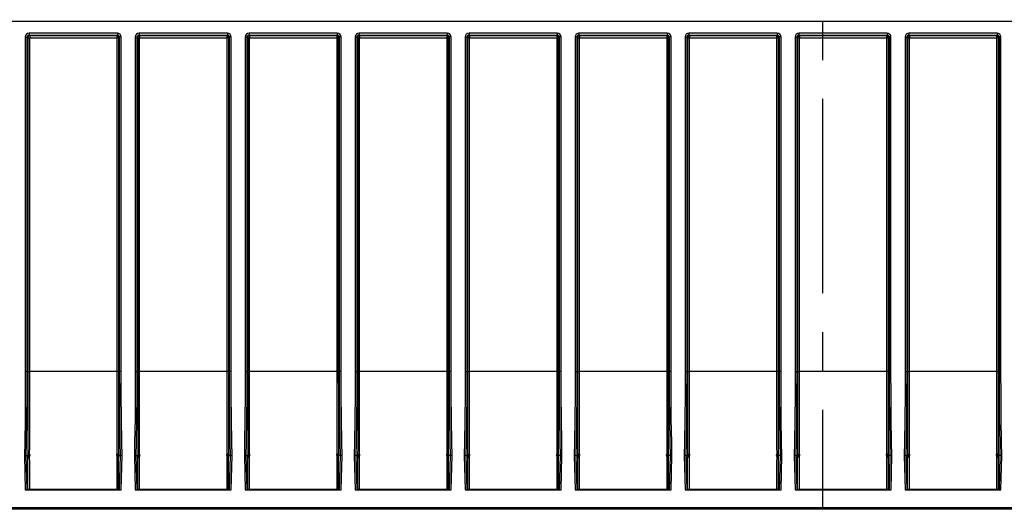
# Model space of a CAD drawing. Units: millimetres. Extents: x 56 to 3304, y 56 to 2320.
# Drawn here: x 2263 to 2777, y 800 to 1056 of the extents above; entities that cross this region are included whole.
import ezdxf

# ---------------------------------------------------------------- set-up
doc = ezdxf.new("R2010")
doc.units = ezdxf.units.MM
doc.header["$LTSCALE"] = 8
doc.linetypes.add('CENTERX2', pattern=[20.32, 12.7, -2.54, 2.54, -2.54])
doc.layers.add('HAURATON_CENTERLINE', color=60, linetype='CENTERX2')
doc.layers.add('HAURATON_PRODUCT_CONTOUR', color=7, linetype='Continuous', lineweight=25)

msp = doc.modelspace()

# ---------------------------------------------------------------- linework, layer by layer
at = {"layer": 'HAURATON_CENTERLINE'}
msp.add_line((2682.28, 1177.23), (2682.28, 800.1), dxfattribs=at)
at = {"layer": 'HAURATON_PRODUCT_CONTOUR'}
for p, q in [((3188.28, 1055.1), (2201.27, 1055.1)), ((2265.46, 1047.07), (2265.46, 872.1)), ((2265.46, 1047.07), (2266.46, 1047.07)), ((2266.46, 872.1), (2266.46, 1047.07)), ((2266.46, 1047.07), (2266.75, 1046.68)), ((2266.75, 1046.68), (2266.75, 872.1)), ((2266.75, 1046.68), (2267.75, 1046.68)), ((2313.6, 1049.07), (2267.46, 1049.07)), ((2267.46, 1049.07), (2267.46, 1048.07)), ((2267.46, 1048.07), (2313.6, 1048.07)), ((2267.75, 1047.68), (2267.46, 1048.07)), ((2313.31, 1047.68), (2267.75, 1047.68)), ((2267.75, 1047.68), (2267.75, 1046.68)), ((2267.75, 872.1), (2267.75, 1046.68)), ((2267.75, 1046.68), (2313.31, 1046.68)), ((2313.6, 1048.07), (2313.31, 1047.68)), ((2313.31, 1047.68), (2313.31, 1046.68)), ((2313.31, 1046.68), (2313.31, 872.1)), ((2314.3, 1046.68), (2313.31, 1046.68)), ((2313.6, 1049.07), (2313.6, 1048.07)), ((2314.3, 1046.68), (2314.59, 1047.07)), ((2314.3, 872.1), (2314.3, 1046.68)), ((2314.59, 1047.07), (2314.59, 872.1)), ((2315.59, 1047.07), (2314.59, 1047.07)), ((2315.59, 872.1), (2315.59, 1047.07)), ((2322.96, 1047.07), (2322.96, 872.1)), ((2322.96, 1047.07), (2323.96, 1047.07)), ((2323.96, 872.1), (2323.96, 1047.07)), ((2323.96, 1047.07), (2324.25, 1046.68)), ((2324.25, 1046.68), (2324.25, 872.1)), ((2324.25, 1046.68), (2325.25, 1046.68)), ((2371.1, 1049.07), (2324.96, 1049.07)), ((2324.96, 1049.07), (2324.96, 1048.07)), ((2324.96, 1048.07), (2371.1, 1048.07)), ((2325.25, 1047.68), (2324.96, 1048.07)), ((2370.81, 1047.68), (2325.25, 1047.68)), ((2325.25, 1047.68), (2325.25, 1046.68)), ((2325.25, 872.1), (2325.25, 1046.68)), ((2325.25, 1046.68), (2370.81, 1046.68)), ((2371.1, 1048.07), (2370.81, 1047.68)), ((2370.81, 1047.68), (2370.81, 1046.68)), ((2370.81, 1046.68), (2370.81, 872.1)), ((2371.8, 1046.68), (2370.81, 1046.68)), ((2371.1, 1049.07), (2371.1, 1048.07)), ((2371.8, 1046.68), (2372.09, 1047.07)), ((2371.8, 872.1), (2371.8, 1046.68)), ((2372.09, 1047.07), (2372.09, 872.1)), ((2373.09, 1047.07), (2372.09, 1047.07)), ((2373.09, 872.1), (2373.09, 1047.07)), ((2380.46, 1047.07), (2380.46, 872.1)), ((2380.46, 1047.07), (2381.46, 1047.07)), ((2381.46, 872.1), (2381.46, 1047.07)), ((2381.46, 1047.07), (2381.75, 1046.68)), ((2381.75, 1046.68), (2381.75, 872.1)), ((2381.75, 1046.68), (2382.75, 1046.68)), ((2428.6, 1049.07), (2382.46, 1049.07)), ((2382.46, 1049.07), (2382.46, 1048.07)), ((2382.46, 1048.07), (2428.6, 1048.07)), ((2382.75, 1047.68), (2382.46, 1048.07)), ((2428.31, 1047.68), (2382.75, 1047.68)), ((2382.75, 1047.68), (2382.75, 1046.68)), ((2382.75, 872.1), (2382.75, 1046.68)), ((2382.75, 1046.68), (2428.31, 1046.68)), ((2428.6, 1048.07), (2428.31, 1047.68)), ((2428.31, 1047.68), (2428.31, 1046.68)), ((2428.31, 1046.68), (2428.31, 872.1)), ((2429.3, 1046.68), (2428.31, 1046.68)), ((2428.6, 1049.07), (2428.6, 1048.07)), ((2429.3, 1046.68), (2429.59, 1047.07)), ((2429.3, 872.1), (2429.3, 1046.68)), ((2429.59, 1047.07), (2429.59, 872.1)), ((2430.59, 1047.07), (2429.59, 1047.07)), ((2430.59, 872.1), (2430.59, 1047.07)), ((2437.96, 1047.07), (2437.96, 872.1)), ((2437.96, 1047.07), (2438.96, 1047.07)), ((2438.96, 872.1), (2438.96, 1047.07)), ((2438.96, 1047.07), (2439.25, 1046.68)), ((2439.25, 1046.68), (2439.25, 872.1)), ((2439.25, 1046.68), (2440.25, 1046.68)), ((2486.1, 1049.07), (2439.96, 1049.07)), ((2439.96, 1049.07), (2439.96, 1048.07)), ((2439.96, 1048.07), (2486.1, 1048.07)), ((2440.25, 1047.68), (2439.96, 1048.07)), ((2485.81, 1047.68), (2440.25, 1047.68)), ((2440.25, 1047.68), (2440.25, 1046.68)), ((2440.25, 872.1), (2440.25, 1046.68)), ((2440.25, 1046.68), (2485.81, 1046.68)), ((2486.1, 1048.07), (2485.81, 1047.68)), ((2485.81, 1047.68), (2485.81, 1046.68)), ((2485.81, 1046.68), (2485.81, 872.1)), ((2486.8, 1046.68), (2485.81, 1046.68)), ((2486.1, 1049.07), (2486.1, 1048.07)), ((2486.8, 1046.68), (2487.09, 1047.07)), ((2486.8, 872.1), (2486.8, 1046.68)), ((2487.09, 1047.07), (2487.09, 872.1)), ((2488.09, 1047.07), (2487.09, 1047.07)), ((2488.09, 872.1), (2488.09, 1047.07)), ((2495.46, 1047.07), (2495.46, 872.1)), ((2495.46, 1047.07), (2496.46, 1047.07)), ((2496.46, 872.1), (2496.46, 1047.07)), ((2496.46, 1047.07), (2496.75, 1046.68)), ((2496.75, 1046.68), (2496.75, 872.1)), ((2496.75, 1046.68), (2497.75, 1046.68)), ((2543.6, 1049.07), (2497.46, 1049.07)), ((2497.46, 1049.07), (2497.46, 1048.07)), ((2497.46, 1048.07), (2543.6, 1048.07)), ((2497.75, 1047.68), (2497.46, 1048.07)), ((2543.31, 1047.68), (2497.75, 1047.68)), ((2497.75, 1047.68), (2497.75, 1046.68)), ((2497.75, 872.1), (2497.75, 1046.68)), ((2497.75, 1046.68), (2543.31, 1046.68)), ((2543.6, 1048.07), (2543.31, 1047.68)), ((2543.31, 1047.68), (2543.31, 1046.68)), ((2543.31, 1046.68), (2543.31, 872.1)), ((2544.3, 1046.68), (2543.31, 1046.68)), ((2543.6, 1049.07), (2543.6, 1048.07)), ((2544.3, 1046.68), (2544.59, 1047.07)), ((2544.3, 872.1), (2544.3, 1046.68)), ((2544.59, 1047.07), (2544.59, 872.1)), ((2545.59, 1047.07), (2544.59, 1047.07)), ((2545.59, 872.1), (2545.59, 1047.07)), ((2552.96, 1047.07), (2552.96, 872.1)), ((2552.96, 1047.07), (2553.96, 1047.07)), ((2553.96, 872.1), (2553.96, 1047.07)), ((2553.96, 1047.07), (2554.25, 1046.68)), ((2554.25, 1046.68), (2554.25, 872.1)), ((2554.25, 1046.68), (2555.25, 1046.68)), ((2601.1, 1049.07), (2554.96, 1049.07)), ((2554.96, 1049.07), (2554.96, 1048.07)), ((2554.96, 1048.07), (2601.1, 1048.07)), ((2555.25, 1047.68), (2554.96, 1048.07)), ((2600.81, 1047.68), (2555.25, 1047.68)), ((2555.25, 1047.68), (2555.25, 1046.68)), ((2555.25, 872.1), (2555.25, 1046.68)), ((2555.25, 1046.68), (2600.81, 1046.68)), ((2601.1, 1048.07), (2600.81, 1047.68)), ((2600.81, 1047.68), (2600.81, 1046.68)), ((2600.81, 1046.68), (2600.81, 872.1)), ((2601.8, 1046.68), (2600.81, 1046.68)), ((2601.1, 1049.07), (2601.1, 1048.07)), ((2601.8, 1046.68), (2602.09, 1047.07)), ((2601.8, 872.1), (2601.8, 1046.68)), ((2602.09, 1047.07), (2602.09, 872.1)), ((2603.09, 1047.07), (2602.09, 1047.07)), ((2603.09, 872.1), (2603.09, 1047.07)), ((2610.46, 1047.07), (2610.46, 872.1)), ((2610.46, 1047.07), (2611.46, 1047.07)), ((2611.46, 872.1), (2611.46, 1047.07)), ((2611.46, 1047.07), (2611.75, 1046.68)), ((2611.75, 1046.68), (2611.75, 872.1)), ((2611.75, 1046.68), (2612.75, 1046.68)), ((2658.6, 1049.07), (2612.46, 1049.07)), ((2612.46, 1049.07), (2612.46, 1048.07)), ((2612.46, 1048.07), (2658.6, 1048.07)), ((2612.75, 1047.68), (2612.46, 1048.07)), ((2658.31, 1047.68), (2612.75, 1047.68)), ((2612.75, 1047.68), (2612.75, 1046.68)), ((2612.75, 872.1), (2612.75, 1046.68)), ((2612.75, 1046.68), (2658.31, 1046.68)), ((2658.6, 1048.07), (2658.31, 1047.68)), ((2658.31, 1047.68), (2658.31, 1046.68)), ((2658.31, 1046.68), (2658.31, 872.1)), ((2659.3, 1046.68), (2658.31, 1046.68)), ((2658.6, 1049.07), (2658.6, 1048.07)), ((2659.3, 1046.68), (2659.59, 1047.07)), ((2659.3, 872.1), (2659.3, 1046.68)), ((2659.59, 1047.07), (2659.59, 872.1)), ((2660.59, 1047.07), (2659.59, 1047.07)), ((2660.59, 872.1), (2660.59, 1047.07)), ((2667.96, 1047.07), (2667.96, 872.1)), ((2667.96, 1047.07), (2668.96, 1047.07)), ((2668.96, 872.1), (2668.96, 1047.07)), ((2668.96, 1047.07), (2669.25, 1046.68)), ((2669.25, 1046.68), (2669.25, 872.1)), ((2669.25, 1046.68), (2670.25, 1046.68)), ((2716.1, 1049.07), (2669.96, 1049.07)), ((2669.96, 1049.07), (2669.96, 1048.07)), ((2669.96, 1048.07), (2716.1, 1048.07)), ((2670.25, 1047.68), (2669.96, 1048.07)), ((2715.81, 1047.68), (2670.25, 1047.68)), ((2670.25, 1047.68), (2670.25, 1046.68)), ((2670.25, 872.1), (2670.25, 1046.68)), ((2670.25, 1046.68), (2715.81, 1046.68)), ((2716.1, 1048.07), (2715.81, 1047.68)), ((2715.81, 1047.68), (2715.81, 1046.68)), ((2715.81, 1046.68), (2715.81, 872.1)), ((2716.8, 1046.68), (2715.81, 1046.68)), ((2716.1, 1049.07), (2716.1, 1048.07)), ((2716.8, 1046.68), (2717.09, 1047.07)), ((2716.8, 872.1), (2716.8, 1046.68)), ((2717.09, 1047.07), (2717.09, 872.1)), ((2718.09, 1047.07), (2717.09, 1047.07)), ((2718.09, 872.1), (2718.09, 1047.07)), ((2725.46, 1047.07), (2725.46, 872.1)), ((2725.46, 1047.07), (2726.46, 1047.07)), ((2726.46, 872.1), (2726.46, 1047.07)), ((2726.46, 1047.07), (2726.75, 1046.68)), ((2726.75, 1046.68), (2726.75, 872.1)), ((2726.75, 1046.68), (2727.75, 1046.68)), ((2773.6, 1049.07), (2727.46, 1049.07)), ((2727.46, 1049.07), (2727.46, 1048.07)), ((2727.46, 1048.07), (2773.6, 1048.07)), ((2727.75, 1047.68), (2727.46, 1048.07)), ((2773.31, 1047.68), (2727.75, 1047.68)), ((2727.75, 1047.68), (2727.75, 1046.68)), ((2727.75, 872.1), (2727.75, 1046.68)), ((2727.75, 1046.68), (2773.31, 1046.68)), ((2773.6, 1048.07), (2773.31, 1047.68)), ((2773.31, 1047.68), (2773.31, 1046.68)), ((2773.31, 1046.68), (2773.31, 872.1)), ((2774.3, 1046.68), (2773.31, 1046.68)), ((2773.6, 1049.07), (2773.6, 1048.07)), ((2774.3, 1046.68), (2774.59, 1047.07)), ((2774.3, 872.1), (2774.3, 1046.68)), ((2774.59, 1047.07), (2774.59, 872.1)), ((2775.59, 1047.07), (2774.59, 1047.07)), ((2775.59, 872.1), (2775.59, 1047.07)), ((2265.46, 872.1), (2266.46, 872.1)), ((2266.46, 872.1), (2266.75, 872.1)), ((2266.75, 872.1), (2267.75, 872.1)), ((2313.31, 872.1), (2267.75, 872.1)), ((2314.3, 872.1), (2313.31, 872.1)), ((2314.59, 872.1), (2314.3, 872.1)), ((2315.59, 872.1), (2314.59, 872.1)), ((2322.96, 872.1), (2323.96, 872.1)), ((2323.96, 872.1), (2324.25, 872.1)), ((2324.25, 872.1), (2325.25, 872.1)), ((2370.81, 872.1), (2325.25, 872.1)), ((2371.8, 872.1), (2370.81, 872.1)), ((2372.09, 872.1), (2371.8, 872.1)), ((2373.09, 872.1), (2372.09, 872.1)), ((2380.46, 872.1), (2381.46, 872.1)), ((2381.46, 872.1), (2381.75, 872.1)), ((2381.75, 872.1), (2382.75, 872.1)), ((2428.31, 872.1), (2382.75, 872.1)), ((2429.3, 872.1), (2428.31, 872.1)), ((2429.59, 872.1), (2429.3, 872.1)), ((2430.59, 872.1), (2429.59, 872.1)), ((2437.96, 872.1), (2438.96, 872.1)), ((2438.96, 872.1), (2439.25, 872.1)), ((2439.25, 872.1), (2440.25, 872.1)), ((2485.81, 872.1), (2440.25, 872.1)), ((2486.8, 872.1), (2485.81, 872.1)), ((2487.09, 872.1), (2486.8, 872.1)), ((2488.09, 872.1), (2487.09, 872.1)), ((2495.46, 872.1), (2496.46, 872.1)), ((2496.46, 872.1), (2496.75, 872.1)), ((2496.75, 872.1), (2497.75, 872.1)), ((2543.31, 872.1), (2497.75, 872.1)), ((2544.3, 872.1), (2543.31, 872.1)), ((2544.59, 872.1), (2544.3, 872.1)), ((2545.59, 872.1), (2544.59, 872.1)), ((2552.96, 872.1), (2553.96, 872.1)), ((2553.96, 872.1), (2554.25, 872.1)), ((2554.25, 872.1), (2555.25, 872.1)), ((2600.81, 872.1), (2555.25, 872.1)), ((2601.8, 872.1), (2600.81, 872.1)), ((2602.09, 872.1), (2601.8, 872.1)), ((2603.09, 872.1), (2602.09, 872.1)), ((2610.46, 872.1), (2611.46, 872.1)), ((2611.46, 872.1), (2611.75, 872.1)), ((2611.75, 872.1), (2612.75, 872.1)), ((2658.31, 872.1), (2612.75, 872.1)), ((2659.3, 872.1), (2658.31, 872.1)), ((2659.59, 872.1), (2659.3, 872.1)), ((2660.59, 872.1), (2659.59, 872.1)), ((2667.96, 872.1), (2668.96, 872.1)), ((2668.96, 872.1), (2669.25, 872.1)), ((2669.25, 872.1), (2670.25, 872.1)), ((2715.81, 872.1), (2670.25, 872.1)), ((2716.8, 872.1), (2715.81, 872.1)), ((2717.09, 872.1), (2716.8, 872.1)), ((2718.09, 872.1), (2717.09, 872.1)), ((2725.46, 872.1), (2726.46, 872.1)), ((2726.46, 872.1), (2726.75, 872.1)), ((2726.75, 872.1), (2727.75, 872.1)), ((2773.31, 872.1), (2727.75, 872.1)), ((2774.3, 872.1), (2773.31, 872.1)), ((2774.59, 872.1), (2774.3, 872.1)), ((2775.59, 872.1), (2774.59, 872.1)), ((2265.99, 828.26), (2264.99, 828.26)), ((2264.99, 828.26), (2265.46, 810.31)), ((2266.46, 810.34), (2265.99, 828.26)), ((2265.99, 828.26), (2266.74, 828.26)), ((2266.78, 810.66), (2266.78, 827.56)), ((2314.28, 810.66), (2314.28, 827.56)), ((2315.07, 828.26), (2314.32, 828.26)), ((2315.07, 828.26), (2314.6, 810.34)), ((2316.07, 828.26), (2315.07, 828.26)), ((2315.6, 810.31), (2316.07, 828.26)), ((2323.49, 828.26), (2322.49, 828.26)), ((2322.49, 828.26), (2322.96, 810.31)), ((2323.96, 810.34), (2323.49, 828.26)), ((2323.49, 828.26), (2324.24, 828.26)), ((2324.28, 810.66), (2324.28, 827.56)), ((2371.78, 810.66), (2371.78, 827.56)), ((2372.57, 828.26), (2371.82, 828.26)), ((2372.57, 828.26), (2372.1, 810.34)), ((2373.57, 828.26), (2372.57, 828.26)), ((2373.1, 810.31), (2373.57, 828.26)), ((2380.99, 828.26), (2379.99, 828.26)), ((2379.99, 828.26), (2380.46, 810.31)), ((2381.46, 810.34), (2380.99, 828.26)), ((2380.99, 828.26), (2381.74, 828.26)), ((2381.78, 810.66), (2381.78, 827.56)), ((2429.28, 810.66), (2429.28, 827.56)), ((2430.07, 828.26), (2429.32, 828.26)), ((2430.07, 828.26), (2429.6, 810.34)), ((2431.07, 828.26), (2430.07, 828.26)), ((2430.6, 810.31), (2431.07, 828.26)), ((2437.49, 828.26), (2437.96, 810.31)), ((2438.49, 828.26), (2437.49, 828.26)), ((2438.96, 810.34), (2438.49, 828.26)), ((2438.49, 828.26), (2439.24, 828.26)), ((2439.28, 810.66), (2439.28, 827.56)), ((2486.78, 810.66), (2486.78, 827.56)), ((2487.57, 828.26), (2486.82, 828.26)), ((2487.57, 828.26), (2487.1, 810.34)), ((2488.57, 828.26), (2487.57, 828.26)), ((2488.1, 810.31), (2488.57, 828.26)), ((2494.99, 828.26), (2495.46, 810.31)), ((2495.99, 828.26), (2494.99, 828.26)), ((2496.46, 810.34), (2495.99, 828.26)), ((2495.99, 828.26), (2496.74, 828.26)), ((2496.78, 810.66), (2496.78, 827.56)), ((2544.28, 810.66), (2544.28, 827.56)), ((2545.07, 828.26), (2544.32, 828.26)), ((2545.07, 828.26), (2544.6, 810.34)), ((2546.07, 828.26), (2545.07, 828.26)), ((2545.6, 810.31), (2546.07, 828.26)), ((2553.49, 828.26), (2552.49, 828.26)), ((2552.49, 828.26), (2552.96, 810.31)), ((2553.96, 810.34), (2553.49, 828.26)), ((2553.49, 828.26), (2554.24, 828.26)), ((2554.28, 810.66), (2554.28, 827.56)), ((2601.78, 810.66), (2601.78, 827.56)), ((2602.57, 828.26), (2601.82, 828.26)), ((2602.57, 828.26), (2602.1, 810.34)), ((2603.57, 828.26), (2602.57, 828.26)), ((2603.1, 810.31), (2603.57, 828.26)), ((2610.99, 828.26), (2609.99, 828.26)), ((2609.99, 828.26), (2610.46, 810.31)), ((2611.46, 810.34), (2610.99, 828.26)), ((2610.99, 828.26), (2611.74, 828.26)), ((2611.78, 810.66), (2611.78, 827.56)), ((2659.28, 810.66), (2659.28, 827.56)), ((2660.07, 828.26), (2659.32, 828.26)), ((2660.07, 828.26), (2659.6, 810.34)), ((2661.07, 828.26), (2660.07, 828.26)), ((2660.6, 810.31), (2661.07, 828.26)), ((2667.49, 828.26), (2667.96, 810.31)), ((2668.49, 828.26), (2667.49, 828.26)), ((2668.96, 810.34), (2668.49, 828.26)), ((2668.49, 828.26), (2669.24, 828.26)), ((2669.28, 810.66), (2669.28, 827.56)), ((2716.78, 810.66), (2716.78, 827.56)), ((2717.57, 828.26), (2716.82, 828.26)), ((2717.57, 828.26), (2717.1, 810.34)), ((2718.57, 828.26), (2717.57, 828.26)), ((2718.1, 810.31), (2718.57, 828.26)), ((2725.99, 828.26), (2724.99, 828.26)), ((2724.99, 828.26), (2725.46, 810.31)), ((2726.46, 810.34), (2725.99, 828.26)), ((2725.99, 828.26), (2726.74, 828.26)), ((2726.78, 810.66), (2726.78, 827.56)), ((2774.28, 810.66), (2774.28, 827.56)), ((2775.07, 828.26), (2774.32, 828.26)), ((2775.07, 828.26), (2774.6, 810.34)), ((2776.07, 828.26), (2775.07, 828.26)), ((2775.6, 810.31), (2776.07, 828.26)), ((2265.46, 810.31), (2315.6, 810.31)), ((2266.46, 810.34), (2266.69, 810.66)), ((2266.69, 810.66), (2314.37, 810.66)), ((2314.6, 810.34), (2314.37, 810.66)), ((2322.96, 810.31), (2373.1, 810.31)), ((2323.96, 810.34), (2324.19, 810.66)), ((2324.19, 810.66), (2371.87, 810.66)), ((2372.1, 810.34), (2371.87, 810.66)), ((2380.46, 810.31), (2430.6, 810.31)), ((2381.46, 810.34), (2381.69, 810.66)), ((2381.69, 810.66), (2429.37, 810.66)), ((2429.6, 810.34), (2429.37, 810.66)), ((2437.96, 810.31), (2488.1, 810.31)), ((2438.96, 810.34), (2439.19, 810.66)), ((2439.19, 810.66), (2486.87, 810.66)), ((2487.1, 810.34), (2486.87, 810.66)), ((2495.46, 810.31), (2545.6, 810.31)), ((2496.46, 810.34), (2496.69, 810.66)), ((2496.69, 810.66), (2544.37, 810.66)), ((2544.6, 810.34), (2544.37, 810.66)), ((2552.96, 810.31), (2603.1, 810.31)), ((2553.96, 810.34), (2554.19, 810.66)), ((2554.19, 810.66), (2601.87, 810.66)), ((2602.1, 810.34), (2601.87, 810.66)), ((2610.46, 810.31), (2660.6, 810.31)), ((2611.46, 810.34), (2611.69, 810.66)), ((2611.69, 810.66), (2659.37, 810.66)), ((2659.6, 810.34), (2659.37, 810.66)), ((2667.96, 810.31), (2718.1, 810.31)), ((2668.96, 810.34), (2669.19, 810.66)), ((2669.19, 810.66), (2716.87, 810.66)), ((2717.1, 810.34), (2716.87, 810.66)), ((2725.46, 810.31), (2775.6, 810.31)), ((2726.46, 810.34), (2726.69, 810.66)), ((2726.69, 810.66), (2774.37, 810.66)), ((2774.6, 810.34), (2774.37, 810.66)), ((2199.51, 801.1), (3190.28, 801.1)), ((3190.28, 800.1), (2200.51, 800.1))]:
    msp.add_line(p, q, dxfattribs=at)
at = {"layer": 'HAURATON_PRODUCT_CONTOUR', "flags": 128}
for points in [[(2265.46, 872.1), (2265.43, 859.73), (2265.33, 847.36), (2265.14, 834.99), (2264.99, 828.26)], [(2265.99, 828.26), (2266.14, 834.97), (2266.33, 847.35), (2266.43, 859.73), (2266.46, 872.1)], [(2266.75, 872.1), (2266.75, 868.62), (2266.75, 863.43), (2266.75, 858.26), (2266.75, 853.08), (2266.75, 848.01), (2266.75, 842.41), (2266.75, 837.05), (2266.75, 832.52), (2266.74, 828.28)], [(2267.74, 828.96), (2267.75, 833.1), (2267.75, 837.59), (2267.75, 842.82), (2267.75, 848.38), (2267.75, 853.2), (2267.75, 858.19), (2267.75, 863.38), (2267.75, 868.68), (2267.75, 872.1)], [(2313.31, 872.1), (2313.31, 868.68), (2313.31, 863.56), (2313.31, 858.48), (2313.31, 853.38), (2313.31, 848.38), (2313.31, 842.87), (2313.31, 837.59), (2313.31, 833.14), (2313.32, 828.96)], [(2314.31, 828.28), (2314.31, 832.49), (2314.31, 837.05), (2314.31, 842.36), (2314.31, 848.01), (2314.31, 852.9), (2314.31, 857.97), (2314.31, 863.24), (2314.3, 868.62), (2314.3, 872.1)], [(2314.59, 872.1), (2314.63, 859.73), (2314.73, 847.35), (2314.92, 834.97), (2315.07, 828.26)], [(2316.07, 828.26), (2315.92, 834.99), (2315.73, 847.36), (2315.63, 859.73), (2315.59, 872.1)], [(2322.96, 872.1), (2322.93, 859.73), (2322.83, 847.36), (2322.64, 834.99), (2322.49, 828.26)], [(2323.49, 828.26), (2323.64, 834.97), (2323.83, 847.35), (2323.93, 859.73), (2323.96, 872.1)], [(2324.25, 872.1), (2324.25, 868.62), (2324.25, 863.43), (2324.25, 858.26), (2324.25, 853.08), (2324.25, 848.01), (2324.25, 842.41), (2324.25, 837.05), (2324.25, 832.52), (2324.24, 828.28)], [(2325.24, 828.96), (2325.25, 833.1), (2325.25, 837.59), (2325.25, 842.82), (2325.25, 848.38), (2325.25, 853.2), (2325.25, 858.19), (2325.25, 863.38), (2325.25, 868.68), (2325.25, 872.1)], [(2370.81, 872.1), (2370.81, 868.68), (2370.81, 863.56), (2370.81, 858.48), (2370.81, 853.38), (2370.81, 848.38), (2370.81, 842.87), (2370.81, 837.59), (2370.81, 833.14), (2370.82, 828.96)], [(2371.81, 828.28), (2371.81, 832.49), (2371.81, 837.05), (2371.81, 842.36), (2371.81, 848.01), (2371.81, 852.9), (2371.81, 857.97), (2371.81, 863.24), (2371.8, 868.62), (2371.8, 872.1)], [(2372.09, 872.1), (2372.13, 859.73), (2372.23, 847.35), (2372.42, 834.97), (2372.57, 828.26)], [(2373.57, 828.26), (2373.42, 834.99), (2373.23, 847.36), (2373.13, 859.73), (2373.09, 872.1)], [(2380.46, 872.1), (2380.43, 859.73), (2380.33, 847.36), (2380.14, 834.99), (2379.99, 828.26)], [(2380.99, 828.26), (2381.14, 834.97), (2381.33, 847.35), (2381.43, 859.73), (2381.46, 872.1)], [(2381.75, 872.1), (2381.75, 868.62), (2381.75, 863.43), (2381.75, 858.26), (2381.75, 853.08), (2381.75, 848.01), (2381.75, 842.41), (2381.75, 837.05), (2381.75, 832.52), (2381.74, 828.28)], [(2382.74, 828.96), (2382.75, 833.1), (2382.75, 837.59), (2382.75, 842.82), (2382.75, 848.38), (2382.75, 853.2), (2382.75, 858.19), (2382.75, 863.38), (2382.75, 868.68), (2382.75, 872.1)], [(2428.31, 872.1), (2428.31, 868.68), (2428.31, 863.56), (2428.31, 858.48), (2428.31, 853.38), (2428.31, 848.38), (2428.31, 842.87), (2428.31, 837.59), (2428.31, 833.14), (2428.32, 828.96)], [(2429.31, 828.28), (2429.31, 832.49), (2429.31, 837.05), (2429.31, 842.36), (2429.31, 848.01), (2429.31, 852.9), (2429.31, 857.97), (2429.31, 863.24), (2429.3, 868.62), (2429.3, 872.1)], [(2429.59, 872.1), (2429.63, 859.73), (2429.73, 847.35), (2429.92, 834.97), (2430.07, 828.26)], [(2431.07, 828.26), (2430.92, 834.99), (2430.73, 847.36), (2430.63, 859.73), (2430.59, 872.1)], [(2437.96, 872.1), (2437.93, 859.73), (2437.83, 847.36), (2437.64, 834.99), (2437.49, 828.26)], [(2438.49, 828.26), (2438.64, 834.97), (2438.83, 847.35), (2438.93, 859.73), (2438.96, 872.1)], [(2439.25, 872.1), (2439.25, 868.62), (2439.25, 863.43), (2439.25, 858.26), (2439.25, 853.08), (2439.25, 848.01), (2439.25, 842.41), (2439.25, 837.05), (2439.25, 832.52), (2439.24, 828.28)], [(2440.24, 828.96), (2440.25, 833.1), (2440.25, 837.59), (2440.25, 842.82), (2440.25, 848.38), (2440.25, 853.2), (2440.25, 858.19), (2440.25, 863.38), (2440.25, 868.68), (2440.25, 872.1)], [(2485.81, 872.1), (2485.81, 868.68), (2485.81, 863.56), (2485.81, 858.48), (2485.81, 853.38), (2485.81, 848.38), (2485.81, 842.87), (2485.81, 837.59), (2485.81, 833.14), (2485.82, 828.96)], [(2486.81, 828.28), (2486.81, 832.49), (2486.81, 837.05), (2486.81, 842.36), (2486.81, 848.01), (2486.81, 852.9), (2486.81, 857.97), (2486.81, 863.24), (2486.8, 868.62), (2486.8, 872.1)], [(2487.09, 872.1), (2487.13, 859.73), (2487.23, 847.35), (2487.42, 834.97), (2487.57, 828.26)], [(2488.57, 828.26), (2488.42, 834.99), (2488.23, 847.36), (2488.13, 859.73), (2488.09, 872.1)], [(2495.46, 872.1), (2495.43, 859.73), (2495.33, 847.36), (2495.14, 834.99), (2494.99, 828.26)], [(2495.99, 828.26), (2496.14, 834.97), (2496.33, 847.35), (2496.43, 859.73), (2496.46, 872.1)], [(2496.75, 872.1), (2496.75, 868.62), (2496.75, 863.43), (2496.75, 858.26), (2496.75, 853.08), (2496.75, 848.01), (2496.75, 842.41), (2496.75, 837.05), (2496.75, 832.52), (2496.74, 828.28)], [(2497.74, 828.96), (2497.75, 833.1), (2497.75, 837.59), (2497.75, 842.82), (2497.75, 848.38), (2497.75, 853.2), (2497.75, 858.19), (2497.75, 863.38), (2497.75, 868.68), (2497.75, 872.1)], [(2543.31, 872.1), (2543.31, 868.68), (2543.31, 863.56), (2543.31, 858.48), (2543.31, 853.38), (2543.31, 848.38), (2543.31, 842.87), (2543.31, 837.59), (2543.31, 833.14), (2543.32, 828.96)], [(2544.31, 828.28), (2544.31, 832.49), (2544.31, 837.05), (2544.31, 842.36), (2544.31, 848.01), (2544.31, 852.9), (2544.31, 857.97), (2544.31, 863.24), (2544.3, 868.62), (2544.3, 872.1)], [(2544.59, 872.1), (2544.63, 859.73), (2544.73, 847.35), (2544.92, 834.97), (2545.07, 828.26)], [(2546.07, 828.26), (2545.92, 834.99), (2545.73, 847.36), (2545.63, 859.73), (2545.59, 872.1)], [(2552.96, 872.1), (2552.93, 859.73), (2552.83, 847.36), (2552.64, 834.99), (2552.49, 828.26)], [(2553.49, 828.26), (2553.64, 834.97), (2553.83, 847.35), (2553.93, 859.73), (2553.96, 872.1)], [(2554.25, 872.1), (2554.25, 868.62), (2554.25, 863.43), (2554.25, 858.26), (2554.25, 853.08), (2554.25, 848.01), (2554.25, 842.41), (2554.25, 837.05), (2554.25, 832.52), (2554.24, 828.28)], [(2555.24, 828.96), (2555.25, 833.1), (2555.25, 837.59), (2555.25, 842.82), (2555.25, 848.38), (2555.25, 853.2), (2555.25, 858.19), (2555.25, 863.38), (2555.25, 868.68), (2555.25, 872.1)], [(2600.81, 872.1), (2600.81, 868.68), (2600.81, 863.56), (2600.81, 858.48), (2600.81, 853.38), (2600.81, 848.38), (2600.81, 842.87), (2600.81, 837.59), (2600.81, 833.14), (2600.82, 828.96)], [(2601.81, 828.28), (2601.81, 832.49), (2601.81, 837.05), (2601.81, 842.36), (2601.81, 848.01), (2601.81, 852.9), (2601.81, 857.97), (2601.81, 863.24), (2601.8, 868.62), (2601.8, 872.1)], [(2602.09, 872.1), (2602.13, 859.73), (2602.23, 847.35), (2602.42, 834.97), (2602.57, 828.26)], [(2603.57, 828.26), (2603.42, 834.99), (2603.23, 847.36), (2603.13, 859.73), (2603.09, 872.1)], [(2610.46, 872.1), (2610.43, 859.73), (2610.33, 847.36), (2610.14, 834.99), (2609.99, 828.26)], [(2610.99, 828.26), (2611.14, 834.97), (2611.33, 847.35), (2611.43, 859.73), (2611.46, 872.1)], [(2611.75, 872.1), (2611.75, 868.62), (2611.75, 863.43), (2611.75, 858.26), (2611.75, 853.08), (2611.75, 848.01), (2611.75, 842.41), (2611.75, 837.05), (2611.75, 832.52), (2611.74, 828.28)], [(2612.74, 828.96), (2612.75, 833.1), (2612.75, 837.59), (2612.75, 842.82), (2612.75, 848.38), (2612.75, 853.2), (2612.75, 858.19), (2612.75, 863.38), (2612.75, 868.68), (2612.75, 872.1)], [(2658.31, 872.1), (2658.31, 868.68), (2658.31, 863.56), (2658.31, 858.48), (2658.31, 853.38), (2658.31, 848.38), (2658.31, 842.87), (2658.31, 837.59), (2658.31, 833.14), (2658.32, 828.96)], [(2659.31, 828.28), (2659.31, 832.49), (2659.31, 837.05), (2659.31, 842.36), (2659.31, 848.01), (2659.31, 852.9), (2659.31, 857.97), (2659.31, 863.24), (2659.3, 868.62), (2659.3, 872.1)], [(2659.59, 872.1), (2659.63, 859.73), (2659.73, 847.35), (2659.92, 834.97), (2660.07, 828.26)], [(2661.07, 828.26), (2660.92, 834.99), (2660.73, 847.36), (2660.63, 859.73), (2660.59, 872.1)], [(2667.96, 872.1), (2667.93, 859.73), (2667.83, 847.36), (2667.64, 834.99), (2667.49, 828.26)], [(2668.49, 828.26), (2668.64, 834.97), (2668.83, 847.35), (2668.93, 859.73), (2668.96, 872.1)], [(2669.25, 872.1), (2669.25, 868.62), (2669.25, 863.43), (2669.25, 858.26), (2669.25, 853.08), (2669.25, 848.01), (2669.25, 842.41), (2669.25, 837.05), (2669.25, 832.52), (2669.24, 828.28)], [(2670.24, 828.96), (2670.25, 833.1), (2670.25, 837.59), (2670.25, 842.82), (2670.25, 848.38), (2670.25, 853.2), (2670.25, 858.19), (2670.25, 863.38), (2670.25, 868.68), (2670.25, 872.1)], [(2715.81, 872.1), (2715.81, 868.68), (2715.81, 863.56), (2715.81, 858.48), (2715.81, 853.38), (2715.81, 848.38), (2715.81, 842.87), (2715.81, 837.59), (2715.81, 833.14), (2715.82, 828.96)], [(2716.81, 828.28), (2716.81, 832.49), (2716.81, 837.05), (2716.81, 842.36), (2716.81, 848.01), (2716.81, 852.9), (2716.81, 857.97), (2716.81, 863.24), (2716.8, 868.62), (2716.8, 872.1)], [(2717.09, 872.1), (2717.13, 859.73), (2717.23, 847.35), (2717.42, 834.97), (2717.57, 828.26)], [(2718.57, 828.26), (2718.42, 834.99), (2718.23, 847.36), (2718.13, 859.73), (2718.09, 872.1)], [(2725.46, 872.1), (2725.43, 859.73), (2725.33, 847.36), (2725.14, 834.99), (2724.99, 828.26)], [(2725.99, 828.26), (2726.14, 834.97), (2726.33, 847.35), (2726.43, 859.73), (2726.46, 872.1)], [(2726.75, 872.1), (2726.75, 868.62), (2726.75, 863.43), (2726.75, 858.26), (2726.75, 853.08), (2726.75, 848.01), (2726.75, 842.41), (2726.75, 837.05), (2726.75, 832.52), (2726.74, 828.28)], [(2727.74, 828.96), (2727.75, 833.1), (2727.75, 837.59), (2727.75, 842.82), (2727.75, 848.38), (2727.75, 853.2), (2727.75, 858.19), (2727.75, 863.38), (2727.75, 868.68), (2727.75, 872.1)], [(2773.31, 872.1), (2773.31, 868.68), (2773.31, 863.56), (2773.31, 858.48), (2773.31, 853.38), (2773.31, 848.38), (2773.31, 842.87), (2773.31, 837.59), (2773.31, 833.14), (2773.32, 828.96)], [(2774.31, 828.28), (2774.31, 832.49), (2774.31, 837.05), (2774.31, 842.36), (2774.31, 848.01), (2774.31, 852.9), (2774.31, 857.97), (2774.31, 863.24), (2774.3, 868.62), (2774.3, 872.1)], [(2774.59, 872.1), (2774.63, 859.73), (2774.73, 847.35), (2774.92, 834.97), (2775.07, 828.26)], [(2776.07, 828.26), (2775.92, 834.99), (2775.73, 847.36), (2775.63, 859.73), (2775.59, 872.1)], [(2266.74, 828.28), (2266.81, 828.51), (2266.99, 828.71), (2267.24, 828.86), (2267.56, 828.95), (2267.71, 828.96), (2267.74, 828.96)], [(2314.31, 828.28), (2314.25, 828.51), (2314.07, 828.71), (2313.81, 828.86), (2313.5, 828.95), (2313.35, 828.96), (2313.32, 828.96)], [(2324.24, 828.28), (2324.31, 828.51), (2324.49, 828.71), (2324.74, 828.86), (2325.06, 828.95), (2325.21, 828.96), (2325.24, 828.96)], [(2371.81, 828.28), (2371.75, 828.51), (2371.57, 828.71), (2371.31, 828.86), (2371, 828.95), (2370.85, 828.96), (2370.82, 828.96)], [(2381.74, 828.28), (2381.81, 828.51), (2381.99, 828.71), (2382.24, 828.86), (2382.56, 828.95), (2382.71, 828.96), (2382.74, 828.96)], [(2429.31, 828.28), (2429.25, 828.51), (2429.07, 828.71), (2428.81, 828.86), (2428.5, 828.95), (2428.35, 828.96), (2428.32, 828.96)], [(2439.24, 828.28), (2439.31, 828.51), (2439.49, 828.71), (2439.74, 828.86), (2440.06, 828.95), (2440.21, 828.96), (2440.24, 828.96)], [(2486.81, 828.28), (2486.75, 828.51), (2486.57, 828.71), (2486.31, 828.86), (2486, 828.95), (2485.85, 828.96), (2485.82, 828.96)], [(2496.74, 828.28), (2496.81, 828.51), (2496.99, 828.71), (2497.24, 828.86), (2497.56, 828.95), (2497.71, 828.96), (2497.74, 828.96)], [(2544.31, 828.28), (2544.25, 828.51), (2544.07, 828.71), (2543.81, 828.86), (2543.5, 828.95), (2543.35, 828.96), (2543.32, 828.96)], [(2554.24, 828.28), (2554.31, 828.51), (2554.49, 828.71), (2554.74, 828.86), (2555.06, 828.95), (2555.21, 828.96), (2555.24, 828.96)], [(2601.81, 828.28), (2601.75, 828.51), (2601.57, 828.71), (2601.31, 828.86), (2601, 828.95), (2600.85, 828.96), (2600.82, 828.96)], [(2611.74, 828.28), (2611.81, 828.51), (2611.99, 828.71), (2612.24, 828.86), (2612.56, 828.95), (2612.71, 828.96), (2612.74, 828.96)], [(2659.31, 828.28), (2659.25, 828.51), (2659.07, 828.71), (2658.81, 828.86), (2658.5, 828.95), (2658.35, 828.96), (2658.32, 828.96)], [(2669.24, 828.28), (2669.31, 828.51), (2669.49, 828.71), (2669.74, 828.86), (2670.06, 828.95), (2670.21, 828.96), (2670.24, 828.96)], [(2716.81, 828.28), (2716.75, 828.51), (2716.57, 828.71), (2716.31, 828.86), (2716, 828.95), (2715.85, 828.96), (2715.82, 828.96)], [(2726.74, 828.28), (2726.81, 828.51), (2726.99, 828.71), (2727.24, 828.86), (2727.56, 828.95), (2727.71, 828.96), (2727.74, 828.96)], [(2774.31, 828.28), (2774.25, 828.51), (2774.07, 828.71), (2773.81, 828.86), (2773.5, 828.95), (2773.35, 828.96), (2773.32, 828.96)], [(2266.78, 827.56), (2266.84, 827.79), (2267, 828), (2267.25, 828.16), (2267.56, 828.25), (2267.76, 828.26), (2267.78, 828.26)], [(2267.75, 810.66), (2267.75, 811.08), (2267.75, 812.21), (2267.75, 813.79), (2267.75, 815.81), (2267.75, 818.32), (2267.75, 821.27), (2267.75, 824.26), (2267.74, 827.58)], [(2314.28, 827.56), (2314.22, 827.79), (2314.06, 828), (2313.81, 828.16), (2313.5, 828.25), (2313.3, 828.26), (2313.28, 828.26)], [(2313.32, 827.58), (2313.31, 824.28), (2313.31, 821.27), (2313.31, 818.34), (2313.31, 815.81), (2313.31, 814.11), (2313.31, 811.62), (2313.31, 810.66)], [(2324.28, 827.56), (2324.34, 827.79), (2324.5, 828), (2324.75, 828.16), (2325.06, 828.25), (2325.26, 828.26), (2325.28, 828.26)], [(2325.25, 810.66), (2325.25, 811.08), (2325.25, 812.21), (2325.25, 813.79), (2325.25, 815.81), (2325.25, 818.32), (2325.25, 821.27), (2325.25, 824.26), (2325.24, 827.58)], [(2371.78, 827.56), (2371.72, 827.79), (2371.56, 828), (2371.31, 828.16), (2371, 828.25), (2370.8, 828.26), (2370.78, 828.26)], [(2370.82, 827.58), (2370.81, 824.28), (2370.81, 821.27), (2370.81, 818.34), (2370.81, 815.81), (2370.81, 814.11), (2370.81, 811.62), (2370.81, 810.66)], [(2381.78, 827.56), (2381.84, 827.79), (2382, 828), (2382.25, 828.16), (2382.56, 828.25), (2382.76, 828.26), (2382.78, 828.26)], [(2382.75, 810.66), (2382.75, 811.08), (2382.75, 812.21), (2382.75, 813.79), (2382.75, 815.81), (2382.75, 818.32), (2382.75, 821.27), (2382.75, 824.26), (2382.74, 827.58)], [(2429.28, 827.56), (2429.22, 827.79), (2429.06, 828), (2428.81, 828.16), (2428.5, 828.25), (2428.3, 828.26), (2428.28, 828.26)], [(2428.32, 827.58), (2428.31, 824.28), (2428.31, 821.27), (2428.31, 818.34), (2428.31, 815.81), (2428.31, 814.11), (2428.31, 811.62), (2428.31, 810.66)], [(2439.28, 827.56), (2439.34, 827.79), (2439.5, 828), (2439.75, 828.16), (2440.06, 828.25), (2440.26, 828.26), (2440.28, 828.26)], [(2440.25, 810.66), (2440.25, 811.08), (2440.25, 812.21), (2440.25, 813.79), (2440.25, 815.81), (2440.25, 818.32), (2440.25, 821.27), (2440.25, 824.26), (2440.24, 827.58)], [(2486.78, 827.56), (2486.72, 827.79), (2486.56, 828), (2486.31, 828.16), (2486, 828.25), (2485.8, 828.26), (2485.78, 828.26)], [(2485.82, 827.58), (2485.81, 824.28), (2485.81, 821.27), (2485.81, 818.34), (2485.81, 815.81), (2485.81, 814.11), (2485.81, 811.62), (2485.81, 810.66)], [(2496.78, 827.56), (2496.84, 827.79), (2497, 828), (2497.25, 828.16), (2497.56, 828.25), (2497.76, 828.26), (2497.78, 828.26)], [(2497.75, 810.66), (2497.75, 811.08), (2497.75, 812.21), (2497.75, 813.79), (2497.75, 815.81), (2497.75, 818.32), (2497.75, 821.27), (2497.75, 824.26), (2497.74, 827.58)], [(2544.28, 827.56), (2544.22, 827.79), (2544.06, 828), (2543.81, 828.16), (2543.5, 828.25), (2543.3, 828.26), (2543.28, 828.26)], [(2543.32, 827.58), (2543.31, 824.28), (2543.31, 821.27), (2543.31, 818.34), (2543.31, 815.81), (2543.31, 814.11), (2543.31, 811.62), (2543.31, 810.66)], [(2554.28, 827.56), (2554.34, 827.79), (2554.5, 828), (2554.75, 828.16), (2555.06, 828.25), (2555.26, 828.26), (2555.28, 828.26)], [(2555.25, 810.66), (2555.25, 811.08), (2555.25, 812.21), (2555.25, 813.79), (2555.25, 815.81), (2555.25, 818.32), (2555.25, 821.27), (2555.25, 824.26), (2555.24, 827.58)], [(2601.78, 827.56), (2601.72, 827.79), (2601.56, 828), (2601.31, 828.16), (2601, 828.25), (2600.8, 828.26), (2600.78, 828.26)], [(2600.82, 827.58), (2600.81, 824.28), (2600.81, 821.27), (2600.81, 818.34), (2600.81, 815.81), (2600.81, 814.11), (2600.81, 811.62), (2600.81, 810.66)], [(2611.78, 827.56), (2611.84, 827.79), (2612, 828), (2612.25, 828.16), (2612.56, 828.25), (2612.76, 828.26), (2612.78, 828.26)], [(2612.75, 810.66), (2612.75, 811.08), (2612.75, 812.21), (2612.75, 813.79), (2612.75, 815.81), (2612.75, 818.32), (2612.75, 821.27), (2612.75, 824.26), (2612.74, 827.58)], [(2659.28, 827.56), (2659.22, 827.79), (2659.06, 828), (2658.81, 828.16), (2658.5, 828.25), (2658.3, 828.26), (2658.28, 828.26)], [(2658.32, 827.58), (2658.31, 824.28), (2658.31, 821.27), (2658.31, 818.34), (2658.31, 815.81), (2658.31, 814.11), (2658.31, 811.62), (2658.31, 810.66)], [(2669.28, 827.56), (2669.34, 827.79), (2669.5, 828), (2669.75, 828.16), (2670.06, 828.25), (2670.26, 828.26), (2670.28, 828.26)], [(2670.25, 810.66), (2670.25, 811.08), (2670.25, 812.21), (2670.25, 813.79), (2670.25, 815.81), (2670.25, 818.32), (2670.25, 821.27), (2670.25, 824.26), (2670.24, 827.58)], [(2716.78, 827.56), (2716.72, 827.79), (2716.56, 828), (2716.31, 828.16), (2716, 828.25), (2715.8, 828.26), (2715.78, 828.26)], [(2715.82, 827.58), (2715.81, 824.28), (2715.81, 821.27), (2715.81, 818.34), (2715.81, 815.81), (2715.81, 814.11), (2715.81, 811.62), (2715.81, 810.66)], [(2726.78, 827.56), (2726.84, 827.79), (2727, 828), (2727.25, 828.16), (2727.56, 828.25), (2727.76, 828.26), (2727.78, 828.26)], [(2727.75, 810.66), (2727.75, 811.08), (2727.75, 812.21), (2727.75, 813.79), (2727.75, 815.81), (2727.75, 818.32), (2727.75, 821.27), (2727.75, 824.26), (2727.74, 827.58)], [(2774.28, 827.56), (2774.22, 827.79), (2774.06, 828), (2773.81, 828.16), (2773.5, 828.25), (2773.3, 828.26), (2773.28, 828.26)], [(2773.32, 827.58), (2773.31, 824.28), (2773.31, 821.27), (2773.31, 818.34), (2773.31, 815.81), (2773.31, 814.11), (2773.31, 811.62), (2773.31, 810.66)]]:
    msp.add_lwpolyline(points, dxfattribs=at)
at = {"layer": 'HAURATON_PRODUCT_CONTOUR'}
for centre, radius, start, end in [((2267.75, 1046.68), 1, 90.0536, 179.9311), ((2313.3, 1046.68), 1, 0.0689, 89.9464), ((2325.25, 1046.68), 1, 90.0536, 179.9311), ((2370.8, 1046.68), 1, 0.0689, 89.9464), ((2382.75, 1046.68), 1, 90.0536, 179.9311), ((2428.3, 1046.68), 1, 0.0689, 89.9464), ((2440.25, 1046.68), 1, 90.0536, 179.9311), ((2485.8, 1046.68), 1, 0.0689, 89.9464), ((2497.75, 1046.68), 1, 90.0536, 179.9311), ((2543.3, 1046.68), 1, 0.0689, 89.9464), ((2555.25, 1046.68), 1, 90.0536, 179.9311), ((2600.8, 1046.68), 1, 0.0689, 89.9464), ((2612.75, 1046.68), 1, 90.0536, 179.9311), ((2658.3, 1046.68), 1, 0.0689, 89.9464), ((2670.25, 1046.68), 1, 90.0536, 179.9311), ((2715.8, 1046.68), 1, 0.0689, 89.9464), ((2727.75, 1046.68), 1, 90.0536, 179.9311), ((2773.3, 1046.68), 1, 0.0689, 89.9464), ((2266.68, 828.28), 0.0608, 347.9577, 359.9869), ((2267.63, 826.66), 0.926, 83.0795, 157.0079), ((2313.43, 826.66), 0.926, 22.9921, 96.9205), ((2314.38, 828.28), 0.0608, 180.0131, 192.0423), ((2324.18, 828.28), 0.0608, 347.9577, 359.9869), ((2325.13, 826.66), 0.926, 83.0795, 157.0079), ((2370.93, 826.66), 0.926, 22.9921, 96.9205), ((2371.88, 828.28), 0.0608, 180.0131, 192.0423), ((2381.68, 828.28), 0.0608, 347.9577, 359.9869), ((2382.63, 826.66), 0.926, 83.0795, 157.0079), ((2428.43, 826.66), 0.926, 22.9921, 96.9205), ((2429.38, 828.28), 0.0608, 180.0131, 192.0423), ((2439.18, 828.28), 0.0608, 347.9577, 359.9869), ((2440.13, 826.66), 0.926, 83.0795, 157.0079), ((2485.93, 826.66), 0.926, 22.9921, 96.9205), ((2486.88, 828.28), 0.0608, 180.0131, 192.0423), ((2496.68, 828.28), 0.0608, 347.9577, 359.9869), ((2497.63, 826.66), 0.926, 83.0795, 157.0079), ((2543.43, 826.66), 0.926, 22.9921, 96.9205), ((2544.38, 828.28), 0.0608, 180.0131, 192.0423), ((2554.18, 828.28), 0.0608, 347.9577, 359.9869), ((2555.13, 826.66), 0.926, 83.0795, 157.0079), ((2600.93, 826.66), 0.926, 22.9921, 96.9205), ((2601.88, 828.28), 0.0608, 180.0131, 192.0423), ((2611.68, 828.28), 0.0608, 347.9577, 359.9869), ((2612.63, 826.66), 0.926, 83.0795, 157.0079), ((2658.43, 826.66), 0.926, 22.9921, 96.9205), ((2659.38, 828.28), 0.0608, 180.0131, 192.0423), ((2669.18, 828.28), 0.0608, 347.9577, 359.9869), ((2670.13, 826.66), 0.926, 83.0795, 157.0079), ((2715.93, 826.66), 0.926, 22.9921, 96.9205), ((2716.88, 828.28), 0.0608, 180.0131, 192.0423), ((2726.68, 828.28), 0.0608, 347.9577, 359.9869), ((2727.63, 826.66), 0.926, 83.0795, 157.0079), ((2773.43, 826.66), 0.926, 22.9921, 96.9205), ((2774.38, 828.28), 0.0608, 180.0131, 192.0423)]:
    msp.add_arc(centre, radius, start, end, dxfattribs=at)
for centre, major_axis, ratio, start_param, end_param in [((2267.47, 1047.07), (-1.2, 1.6), 0.999049, 5.640226, 7.210109), ((2267.47, 1047.07), (-0.602, 0.802), 0.997153, 5.640226, 7.210109), ((2313.59, 1047.07), (1.2, 1.6), 0.999049, 5.356262, 6.926144), ((2313.59, 1047.07), (0.602, 0.802), 0.997153, 5.356262, 6.926144), ((2324.97, 1047.07), (-1.2, 1.6), 0.999049, 5.640226, 7.210109), ((2324.97, 1047.07), (-0.602, 0.802), 0.997153, 5.640226, 7.210109), ((2371.09, 1047.07), (1.2, 1.6), 0.999049, 5.356262, 6.926144), ((2371.09, 1047.07), (0.602, 0.802), 0.997153, 5.356262, 6.926144), ((2382.47, 1047.07), (-1.2, 1.6), 0.999049, 5.640226, 7.210109), ((2382.47, 1047.07), (-0.602, 0.802), 0.997153, 5.640226, 7.210109), ((2428.59, 1047.07), (1.2, 1.6), 0.999049, 5.356262, 6.926144), ((2428.59, 1047.07), (0.602, 0.802), 0.997153, 5.356262, 6.926144), ((2439.97, 1047.07), (-1.2, 1.6), 0.999049, 5.640226, 7.210109), ((2439.97, 1047.07), (-0.602, 0.802), 0.997153, 5.640226, 7.210109), ((2486.09, 1047.07), (1.2, 1.6), 0.999049, 5.356262, 6.926144), ((2486.09, 1047.07), (0.602, 0.802), 0.997153, 5.356262, 6.926144), ((2497.47, 1047.07), (-1.2, 1.6), 0.999049, 5.640226, 7.210109), ((2497.47, 1047.07), (-0.602, 0.802), 0.997153, 5.640226, 7.210109), ((2543.59, 1047.07), (1.2, 1.6), 0.999049, 5.356262, 6.926144), ((2543.59, 1047.07), (0.602, 0.802), 0.997153, 5.356262, 6.926144), ((2554.97, 1047.07), (-1.2, 1.6), 0.999049, 5.640226, 7.210109), ((2554.97, 1047.07), (-0.602, 0.802), 0.997153, 5.640226, 7.210109), ((2601.09, 1047.07), (1.2, 1.6), 0.999049, 5.356262, 6.926144), ((2601.09, 1047.07), (0.602, 0.802), 0.997153, 5.356262, 6.926144), ((2612.47, 1047.07), (-1.2, 1.6), 0.999049, 5.640226, 7.210109), ((2612.47, 1047.07), (-0.602, 0.802), 0.997153, 5.640226, 7.210109), ((2658.59, 1047.07), (1.2, 1.6), 0.999049, 5.356262, 6.926144), ((2658.59, 1047.07), (0.602, 0.802), 0.997153, 5.356262, 6.926144), ((2669.97, 1047.07), (-1.2, 1.6), 0.999049, 5.640226, 7.210109), ((2669.97, 1047.07), (-0.602, 0.802), 0.997153, 5.640226, 7.210109), ((2716.09, 1047.07), (1.2, 1.6), 0.999049, 5.356262, 6.926144), ((2716.09, 1047.07), (0.602, 0.802), 0.997153, 5.356262, 6.926144), ((2727.47, 1047.07), (-1.2, 1.6), 0.999049, 5.640226, 7.210109), ((2727.47, 1047.07), (-0.602, 0.802), 0.997153, 5.640226, 7.210109), ((2773.59, 1047.07), (1.2, 1.6), 0.999049, 5.356262, 6.926144), ((2773.59, 1047.07), (0.602, 0.802), 0.997153, 5.356262, 6.926144), ((2267.78, 872.1), (-1.65, 62), 0.026599, 2.339736, 2.355486), ((2313.28, 872.1), (1.65, 62), 0.026599, 3.927699, 3.943449), ((2325.28, 872.1), (-1.65, 62), 0.026599, 2.339736, 2.355486), ((2370.78, 872.1), (1.65, 62), 0.026599, 3.927699, 3.943449), ((2382.78, 872.1), (-1.65, 62), 0.026599, 2.339736, 2.355486), ((2428.28, 872.1), (1.65, 62), 0.026599, 3.927699, 3.943449), ((2440.28, 872.1), (-1.65, 62), 0.026599, 2.339736, 2.355486), ((2485.78, 872.1), (1.65, 62), 0.026599, 3.927699, 3.943449), ((2497.78, 872.1), (-1.65, 62), 0.026599, 2.339736, 2.355486), ((2543.28, 872.1), (1.65, 62), 0.026599, 3.927699, 3.943449), ((2555.28, 872.1), (-1.65, 62), 0.026599, 2.339736, 2.355486), ((2600.78, 872.1), (1.65, 62), 0.026599, 3.927699, 3.943449), ((2612.78, 872.1), (-1.65, 62), 0.026599, 2.339736, 2.355486), ((2658.28, 872.1), (1.65, 62), 0.026599, 3.927699, 3.943449), ((2670.28, 872.1), (-1.65, 62), 0.026599, 2.339736, 2.355486), ((2715.78, 872.1), (1.65, 62), 0.026599, 3.927699, 3.943449), ((2727.78, 872.1), (-1.65, 62), 0.026599, 2.339736, 2.355486), ((2773.28, 872.1), (1.65, 62), 0.026599, 3.927699, 3.943449), ((2266.78, 872.08), (-1.65, 63), 0.026177, 2.33918, 2.354921), ((2267.78, 872.1), (1.65, 62), 0.026599, 3.911949, 3.927699), ((2313.28, 872.1), (-1.65, 62), 0.026599, 2.355486, 2.371236), ((2314.28, 872.08), (1.65, 63), 0.026177, 3.928265, 3.944005), ((2324.28, 872.08), (-1.65, 63), 0.026177, 2.33918, 2.354921), ((2325.28, 872.1), (1.65, 62), 0.026599, 3.911949, 3.927699), ((2370.78, 872.1), (-1.65, 62), 0.026599, 2.355486, 2.371236), ((2371.78, 872.08), (1.65, 63), 0.026177, 3.928265, 3.944005), ((2381.78, 872.08), (-1.65, 63), 0.026177, 2.33918, 2.354921), ((2382.78, 872.1), (1.65, 62), 0.026599, 3.911949, 3.927699), ((2428.28, 872.1), (-1.65, 62), 0.026599, 2.355486, 2.371236), ((2429.28, 872.08), (1.65, 63), 0.026177, 3.928265, 3.944005), ((2439.28, 872.08), (-1.65, 63), 0.026177, 2.33918, 2.354921), ((2440.28, 872.1), (1.65, 62), 0.026599, 3.911949, 3.927699), ((2485.78, 872.1), (-1.65, 62), 0.026599, 2.355486, 2.371236), ((2486.78, 872.08), (1.65, 63), 0.026177, 3.928265, 3.944005), ((2496.78, 872.08), (-1.65, 63), 0.026177, 2.33918, 2.354921), ((2497.78, 872.1), (1.65, 62), 0.026599, 3.911949, 3.927699), ((2543.28, 872.1), (-1.65, 62), 0.026599, 2.355486, 2.371236), ((2544.28, 872.08), (1.65, 63), 0.026177, 3.928265, 3.944005), ((2554.28, 872.08), (-1.65, 63), 0.026177, 2.33918, 2.354921), ((2555.28, 872.1), (1.65, 62), 0.026599, 3.911949, 3.927699), ((2600.78, 872.1), (-1.65, 62), 0.026599, 2.355486, 2.371236), ((2601.78, 872.08), (1.65, 63), 0.026177, 3.928265, 3.944005), ((2611.78, 872.08), (-1.65, 63), 0.026177, 2.33918, 2.354921), ((2612.78, 872.1), (1.65, 62), 0.026599, 3.911949, 3.927699), ((2658.28, 872.1), (-1.65, 62), 0.026599, 2.355486, 2.371236), ((2659.28, 872.08), (1.65, 63), 0.026177, 3.928265, 3.944005), ((2669.28, 872.08), (-1.65, 63), 0.026177, 2.33918, 2.354921), ((2670.28, 872.1), (1.65, 62), 0.026599, 3.911949, 3.927699), ((2715.78, 872.1), (-1.65, 62), 0.026599, 2.355486, 2.371236), ((2716.78, 872.08), (1.65, 63), 0.026177, 3.928265, 3.944005), ((2726.78, 872.08), (-1.65, 63), 0.026177, 2.33918, 2.354921), ((2727.78, 872.1), (1.65, 62), 0.026599, 3.911949, 3.927699), ((2773.28, 872.1), (-1.65, 62), 0.026599, 2.355486, 2.371236), ((2774.28, 872.08), (1.65, 63), 0.026177, 3.928265, 3.944005), ((2265.46, 810.34), (1, 0), 0.034909, 4.713305, 6.257921), ((2315.6, 810.34), (1, 0), 0.034909, 3.166857, 4.711473), ((2322.96, 810.34), (1, 0), 0.034909, 4.713305, 6.257921), ((2373.1, 810.34), (1, 0), 0.034909, 3.166857, 4.711473), ((2380.46, 810.34), (1, 0), 0.034909, 4.713305, 6.257921), ((2430.6, 810.34), (1, 0), 0.034909, 3.166857, 4.711473), ((2437.96, 810.34), (1, 0), 0.034909, 4.713305, 6.257921), ((2488.1, 810.34), (1, 0), 0.034909, 3.166857, 4.711473), ((2495.46, 810.34), (1, 0), 0.034909, 4.713305, 6.257921), ((2545.6, 810.34), (1, 0), 0.034909, 3.166857, 4.711473), ((2552.96, 810.34), (1, 0), 0.034909, 4.713305, 6.257921), ((2603.1, 810.34), (1, 0), 0.034909, 3.166857, 4.711473), ((2610.46, 810.34), (1, 0), 0.034909, 4.713305, 6.257921), ((2660.6, 810.34), (1, 0), 0.034909, 3.166857, 4.711473), ((2667.96, 810.34), (1, 0), 0.034909, 4.713305, 6.257921), ((2718.1, 810.34), (1, 0), 0.034909, 3.166857, 4.711473), ((2725.46, 810.34), (1, 0), 0.034909, 4.713305, 6.257921), ((2775.6, 810.34), (1, 0), 0.034909, 3.166857, 4.711473)]:
    msp.add_ellipse(centre, major_axis=major_axis, ratio=ratio, start_param=start_param, end_param=end_param, dxfattribs=at)

doc.saveas('drawing.dxf')
